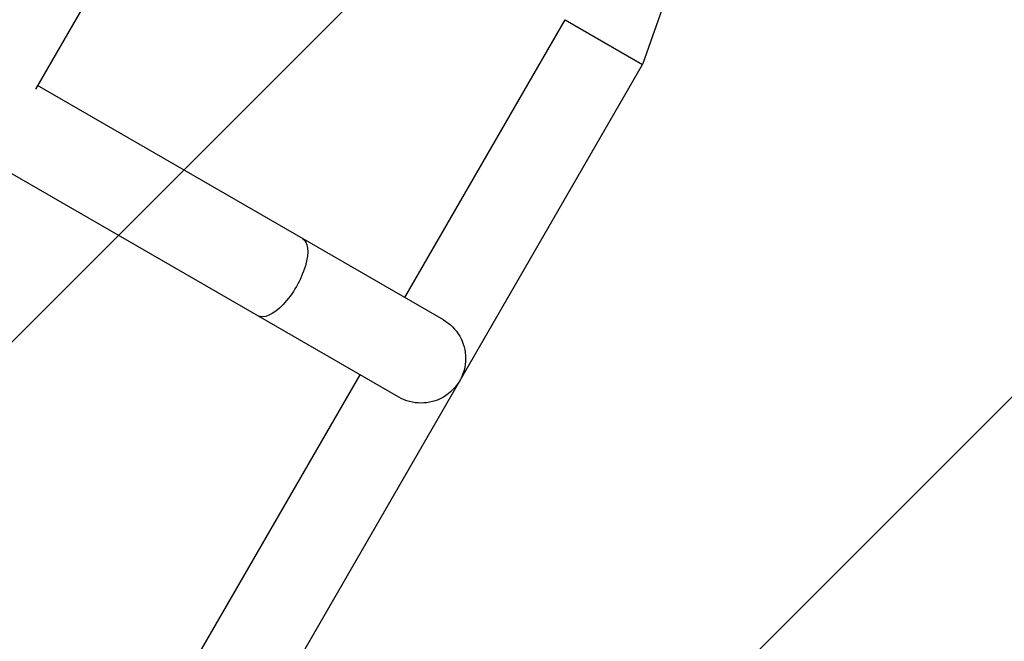
# Model space of a CAD drawing. Units: millimetres. Extents: x -3547 to 4398, y -4082 to 4745.
# Drawn here: x 1700 to 2119, y 2018 to 2283 of the extents above; entities that cross this region are included whole.
import ezdxf

# ---------------------------------------------------------------- set-up
doc = ezdxf.new("R2010")
doc.units = ezdxf.units.MM
doc.header["$LTSCALE"] = 20
doc.layers.add('2d', color=230, linetype='Continuous')
doc.layers.add('EN16630-TrainingSpace_Hatch', color=20, linetype='Continuous')

msp = doc.modelspace()

# ---------------------------------------------------------------- hatches: boundary and pattern name
at = {"layer": 'EN16630-TrainingSpace_Hatch'}
h = msp.add_hatch(dxfattribs=at)
h.set_pattern_fill('ANSI31', color=256, scale=100)
h.paths.add_polyline_path([(2602.06, 2367.15, 0.414214), (2510.55, 2708.65), (1090.49, 3528.53, 0.414214), (748.98, 3437.02), (-33.67, 2081.43, 0.404385), (-1000, 1082, 0.002713), (-999.94, 1071.15), (-2297.15, 1071.15, 0.414214), (-2547.15, 821.15), (-2547.15, 260.85, 0.414214), (-2297.15, 10.85), (-557.05, 10.85, 0.147953), (-104.31, -386.53), (288.83, -1067.48, 0.244615), (-300.22, -2199.47, 0.771525), (2286.25, -2877.91, 0.417307), (3683.05, -1495.78, 0.548515), (1717.08, -242.88), (1406.12, 295.73), (1425.49, 329.27, 0.802207), (2378.45, 541, 0.439736), (1835.33, 1039.14)])

# ---------------------------------------------------------------- linework, layer by layer
at = {"layer": '2d'}
for p, q in [((1982.32, 2312.73), (1965.05, 2263.81)), ((1732.95, 2298.55), (1706.79, 2253.24)), ((1863.89, 2164.6), (1932.14, 2282.81)), ((1932.14, 2282.81), (1965.04, 2263.81)), ((1428.1, 1333.8), (1965.04, 2263.81)), ((1880.34, 2155.1), (1707.68, 2254.78)), ((1861.34, 2122.19), (1688.68, 2221.88)), ((1593.89, 1696.94), (1844.89, 2131.69))]:
    msp.add_line(p, q, dxfattribs=at)
at = {"layer": '2d', "extrusion": (0, 0, -1)}
msp.add_arc((-1870.84, 2138.64), 19, 120, 300, dxfattribs=at)
msp.add_ellipse((1810.84, 2173.29), major_axis=(9.5, 16.45), ratio=0.422618, start_param=0, end_param=3.141593, dxfattribs=at)

doc.saveas('drawing.dxf')
